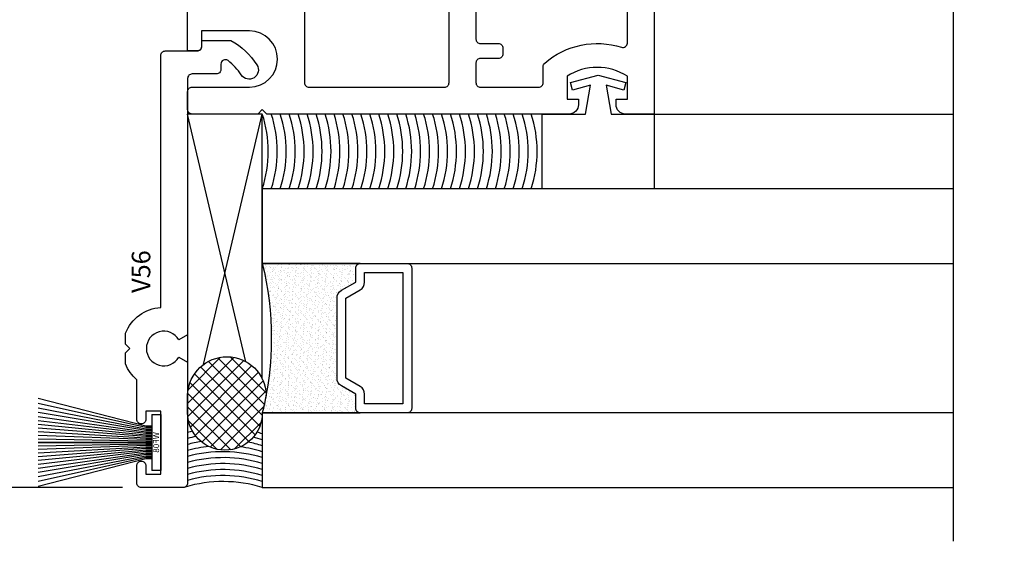
# Model space of a CAD drawing. Units: inches. Extents: x 0 to 25, y 0 to 32.5.
# Drawn here: x 2.4 to 5.7, y 12.5 to 14.3 of the extents above; entities that cross this region are included whole.
import ezdxf

# ---------------------------------------------------------------- set-up
doc = ezdxf.new("R2010")
doc.units = ezdxf.units.IN
doc.header["$MEASUREMENT"] = 0
doc.layers.add('WINTECH_DESIGN', color=3, linetype='Continuous', lineweight=25)
doc.styles.add('WinTech', font='technic_.ttf')
doc.dimstyles.new('WINTECH_BASIC', dxfattribs={"dimtxt": 0.125, "dimasz": 0.125, "dimexe": 0.125, "dimexo": 0.0625, "dimgap": 0.09, "dimtad": 0, "dimdec": 3, "dimzin": 4, "dimdsep": 46, "dimtxsty": 'WinTech', "dimblk": 'OBLIQUE', "dimcen": 0.125, "dimclrd": 5, "dimclre": 5, "dimclrt": 30, "dimazin": 0, "dimtfac": 1, "dimtdec": 3, "dimtofl": 0, "dimtmove": 0, "dimatfit": 3, "dimfxl": 0, "dimtolj": 1, "dimtzin": 0, "dimarcsym": 0})

# ---------------------------------------------------------------- blocks, each defined once
blk = doc.blocks.new('E783')
at = {"layer": 'WINTECH_DESIGN', "color": 7}
for points in [[(0, 0), (0, -0.097, 0.414214), (0.031, -0.128), (0.05, -0.128), (0.05, -0.09), (0.1266, -0.09, -0.291431), (0.1266, -0.292), (0.05, -0.292), (0.05, -0.254), (0.031, -0.254, 0.414214), (0, -0.285), (0, -1.297), (0.015, -1.312), (0, -1.327), (0, -1.547, 0.414214), (0.015, -1.562), (0.075, -1.562, 0.414214), (0.09, -1.547), (0.09, -1.355, -1), (0.278, -1.355), (0.278, -1.5158), (0.226, -1.5158, 0.414214), (0.211, -1.5308), (0.211, -1.562), (0.423, -1.562, 0.414214), (0.438, -1.547), (0.438, -1.489, 0.414214), (0.423, -1.474, 0.414214), (0.408, -1.489), (0.408, -1.502, -0.414214), (0.393, -1.517), (0.373, -1.517, -0.414214), (0.358, -1.502), (0.358, -1.321, -0.414214), (0.373, -1.306), (0.393, -1.306, -0.414214), (0.408, -1.321), (0.408, -1.334, 0.414214), (0.423, -1.349, 0.414214), (0.438, -1.334), (0.438, -1.276, 0.414214), (0.423, -1.261), (0.373, -1.261, -0.414214), (0.358, -1.246), (0.358, -1.186, 0.414214), (0.343, -1.171), (0.105, -1.171, -0.414214), (0.09, -1.156), (0.09, -0.702, -0.414214), (0.105, -0.687), (0.565, -0.687), (0.58, -0.672), (0.595, -0.687), (0.9395, -0.687), (0.9545, -0.672), (0.9695, -0.687), (1.89, -0.687, -0.414214), (1.905, -0.702), (1.905, -0.735, 0.414214), (1.92, -0.75), (2.02, -0.75, 0.414214), (2.035, -0.735), (2.035, -0.676, 0.414214), (2.02, -0.661, 0.414214), (2.005, -0.676), (2.005, -0.689, -0.414214), (1.99, -0.704), (1.97, -0.704, -0.414214), (1.955, -0.689), (1.955, -0.508, -0.414214), (1.97, -0.493), (1.99, -0.493, -0.414214), (2.005, -0.508), (2.005, -0.521, 0.414214), (2.02, -0.536, 0.414214), (2.035, -0.521), (2.035, -0.015, 0.414214), (2.02, 0)], [(0.236, -0.522, 0.414214), (0.221, -0.507), (0.201, -0.507, 0.414214), (0.186, -0.522), (0.186, -0.582, -0.414214), (0.171, -0.597), (0.105, -0.597, -0.414214), (0.09, -0.582), (0.09, -0.387, -0.414214), (0.105, -0.372), (0.1589, -0.372, 0.217098), (0.1702, -0.3668, 0.261862), (0.2233, -0.1096, -0.507829), (0.2376, -0.09), (1.428, -0.09, -0.414214), (1.443, -0.105), (1.443, -0.165, 0.414214), (1.458, -0.18), (1.518, -0.18, 0.414214), (1.533, -0.165), (1.533, -0.105, -0.414214), (1.548, -0.09), (1.93, -0.09, -0.414214), (1.945, -0.105), (1.945, -0.403), (1.935, -0.403, 0.414214), (1.875, -0.463), (1.875, -0.582, -0.414214), (1.86, -0.597), (1.548, -0.597, -0.414214), (1.533, -0.582), (1.533, -0.522, 0.414214), (1.518, -0.507), (1.458, -0.507, 0.414214), (1.443, -0.522), (1.443, -0.582, -0.414214), (1.428, -0.597), (0.251, -0.597, -0.414214), (0.236, -0.582)]]:
    blk.add_lwpolyline(points, format="xyb", close=True, dxfattribs=at)
at = {"layer": 'WINTECH_DESIGN', "color": 6, "style": 'WinTech'}
blk.add_attdef('E783', (1.6023, -0.5686), '', height=0.062, dxfattribs=at)
blk = doc.blocks.new('V56')
at = {"layer": 'WINTECH_DESIGN', "color": 7}
blk.add_lwpolyline([(0.0356, 0.137), (0.0356, 0.235, 0.12134), (-0.0466, 0.3218, 1), (-0.0801, 0.2696, -0.087589), (-0.0321, 0.2253, -0.620466), (-0.044, 0.2012), (-0.062, 0.2012, 0.414214), (-0.077, 0.1862), (-0.077, 0.105, -0.414214), (-0.092, 0.09), (-0.9495, 0.09), (-0.9667, 0.0602, -3.732051), (-1.0247, 0.0602), (-1.0418, 0.09), (-1.446, 0.09, 0.414214), (-1.461, 0.075), (-1.461, -0.065, 0.414214), (-1.446, -0.08), (-1.388, -0.08, 0.414214), (-1.373, -0.065, 0.414214), (-1.388, -0.05), (-1.416, -0.05), (-1.416, 0), (-1.205, 0), (-1.205, -0.05), (-1.233, -0.05, 0.414214), (-1.248, -0.065, 0.414214), (-1.233, -0.08), (-1.1003, -0.08, 0.119899), (-1.0472, -0.118), (-1.0107, -0.118), (-0.9957, -0.103), (-0.9807, -0.118), (-0.9441, -0.118, 0.286266), (-0.858, 0), (-0.015, 0, 0.414214), (0, 0.015), (0, 0.122, -0.414214), (0.015, 0.137)], format="xyb", close=True, dxfattribs=at)
at = {"layer": 'WINTECH_DESIGN', "color": 6, "style": 'WinTech'}
blk.add_attdef('V56', (-0.8096, -0.0955), '', height=0.062, dxfattribs=at)
blk = doc.blocks.new('*U73')
at = {"layer": 'WINTECH_DESIGN'}
for p, q in [((-0.055, 0.05), (-0.1474, 0.41)), ((-0.05, 0.05), (-0.1307, 0.41)), ((-0.045, 0.05), (-0.1151, 0.41)), ((-0.04, 0.05), (-0.1005, 0.41)), ((-0.035, 0.05), (-0.0866, 0.41)), ((-0.03, 0.05), (-0.0732, 0.41)), ((-0.025, 0.05), (-0.0604, 0.41)), ((-0.02, 0.05), (-0.0479, 0.41)), ((-0.015, 0.05), (-0.0357, 0.41)), ((-0.01, 0.05), (-0.0237, 0.41)), ((-0.005, 0.05), (-0.0118, 0.41)), ((0.005, 0.05), (0.0118, 0.41)), ((0.01, 0.05), (0.0237, 0.41)), ((0.015, 0.05), (0.0357, 0.41)), ((0.02, 0.05), (0.0479, 0.41)), ((0.025, 0.05), (0.0604, 0.41)), ((0.03, 0.05), (0.0732, 0.41)), ((0.035, 0.05), (0.0866, 0.41)), ((0.04, 0.05), (0.1005, 0.41)), ((0.045, 0.05), (0.1151, 0.41)), ((0.05, 0.05), (0.1307, 0.41)), ((0.055, 0.05), (0.1474, 0.41)), ((-0.055, 0.03), (-0.055, 0.05)), ((-0.05, 0.03), (-0.05, 0.05)), ((-0.045, 0.03), (-0.045, 0.05)), ((-0.04, 0.03), (-0.04, 0.05)), ((-0.035, 0.03), (-0.035, 0.05)), ((-0.03, 0.03), (-0.03, 0.05)), ((-0.025, 0.03), (-0.025, 0.05)), ((-0.02, 0.03), (-0.02, 0.05)), ((-0.015, 0.03), (-0.015, 0.05)), ((-0.01, 0.03), (-0.01, 0.05)), ((-0.005, 0.03), (-0.005, 0.05)), ((0.005, 0.03), (0.005, 0.05)), ((0.01, 0.03), (0.01, 0.05)), ((0.015, 0.03), (0.015, 0.05)), ((0.02, 0.03), (0.02, 0.05)), ((0.025, 0.03), (0.025, 0.05)), ((0.03, 0.03), (0.03, 0.05)), ((0.035, 0.03), (0.035, 0.05)), ((0.04, 0.03), (0.04, 0.05)), ((0.045, 0.03), (0.045, 0.05)), ((0.05, 0.03), (0.05, 0.05)), ((0.055, 0.03), (0.055, 0.05)), ((-0.0935, 0.03), (0.0935, 0.03)), ((-0.0935, 0.03), (-0.0935, 0)), ((-0.0935, 0), (0.0935, 0)), ((0.0935, 0), (0.0935, 0.03))]:
    blk.add_line(p, q, dxfattribs=at)
at = {"layer": 'WINTECH_DESIGN', "lineweight": 35}
blk.add_line((0, 0.03), (0, 0.41), dxfattribs=at)
at = {"layer": 'WINTECH_DESIGN', "color": 6, "insert": (-0.0351, 0.0254), "char_height": 0.02, "attachment_point": 1, "style": 'WinTech'}
blk.add_mtext_dynamic_manual_height_columns('WF08', width=0.076151, gutter_width=0.47, heights=[0], dxfattribs=at)
blk = doc.blocks.new('IGSTRLSEAL')
at = {"layer": 'WINTECH_DESIGN'}
h = blk.add_hatch(dxfattribs=at)
h.set_pattern_fill('AR-SAND', color=252, scale=0.01)
h.set_pattern_definition([(37.5, (12.110382, -5.458322), (-0.000629934, 0.019268238), [0, -0.0152, 0, -0.017, 0, -0.01625]), (7.5, (12.110382, -5.458322), (0.017697767, 0.02822146), [0, -0.0082, 0, -0.0137, 0, -0.00525]), (327.5, (12.098082, -5.458322), (0.031141419, 5.659e-05), [0, -0.005, 0, -0.018, 0, -0.0235]), (317.5, (12.098082, -5.458322), (0.030061266, 0.008776756), [0, -0.0025, 0, -0.0118, 0, -0.0135])])
h.paths.add_polyline_path([(0.1159, 0.25, -0.267949), (0.0899, 0.265), (0.0625, 0.3125), (0.015, 0.3125, -0.414214), (0, 0.3275), (0, 0, -0.12), (0.5, 0), (0.5, 0.3275, -0.414214), (0.485, 0.3125), (0.4375, 0.3125), (0.4101, 0.265, -0.267949), (0.3841, 0.25)])
at = {"layer": 'WINTECH_DESIGN', "color": 252}
blk.add_lwpolyline([(0.0625, 0.3125), (0.0899, 0.265, 0.267949), (0.1159, 0.25), (0.3841, 0.25, 0.267949), (0.4101, 0.265), (0.4375, 0.3125), (0.485, 0.3125, 0.414214), (0.5, 0.3275), (0.5, 0, 0.12), (0, 0), (0, 0.3275, 0.414214), (0.015, 0.3125)], format="xyb", close=True, dxfattribs=at)
blk = doc.blocks.new('*U82')
at = {"layer": 'WINTECH_DESIGN', "color": 4}
for points in [[(0.25, 2.312), (0.25, 0), (0, 0), (0, 2.312)], [(1, 2.312), (1, 0), (0.75, 0), (0.75, 2.312)]]:
    blk.add_lwpolyline(points, dxfattribs=at)
at = {"layer": 'WINTECH_DESIGN'}
for points in [[(0.735, 0.5), (0.265, 0.5, 0.414214), (0.25, 0.485), (0.25, 0.3275, 0.414214), (0.265, 0.3125), (0.3125, 0.3125), (0.3399, 0.265, 0.267949), (0.3659, 0.25), (0.6341, 0.25, 0.267949), (0.6601, 0.265), (0.6875, 0.3125), (0.735, 0.3125, 0.414214), (0.75, 0.3275), (0.75, 0.485, 0.414214)], [(0.72, 0.47), (0.28, 0.47), (0.28, 0.3425), (0.3125, 0.3425, -0.267949), (0.3385, 0.3275), (0.3659, 0.28), (0.6341, 0.28), (0.6615, 0.3275, -0.267949), (0.6875, 0.3425), (0.72, 0.3425)]]:
    blk.add_lwpolyline(points, format="xyb", close=True, dxfattribs=at)
blk.add_blockref('IGSTRLSEAL', (0.25, 0), dxfattribs=at)
blk = doc.blocks.new('_Oblique')
at = {"color": 0, "linetype": 'ByBlock', "lineweight": -2}
blk.add_line((-0.5, -0.5), (0.5, 0.5), dxfattribs=at)
blk = doc.blocks.new('*D134')
at = {"layer": 'Defpoints', "color": 0}
for p in [(2.6389, 13.2084), (1.8739, 9.7704), (2.8439, 9.7704)]:
    blk.add_point(p, dxfattribs=at)
at = {"layer": 'WINTECH_DESIGN', "color": 5, "lineweight": -2}
for p, q in [((2.5764, 13.2084), (1.7489, 13.2084)), ((1.8739, 13.2084), (1.8739, 11.8062)), ((1.8739, 9.7704), (1.8739, 11.1726)), ((2.7814, 9.7704), (1.7489, 9.7704))]:
    blk.add_line(p, q, dxfattribs=at)
at = {"layer": 'WINTECH_DESIGN', "color": 5, "lineweight": -2, "xscale": 0.125, "yscale": 0.125, "zscale": 0.125}
for p, rotation in [((1.8739, 13.2084), 90), ((1.8739, 9.7704), 270)]:
    blk.add_blockref('_Oblique', p, dxfattribs=dict(at, rotation=rotation))
at = {"layer": 'WINTECH_DESIGN', "color": 30, "insert": (1.8739, 11.4894), "char_height": 0.125, "attachment_point": 5, "rotation": 90, "style": 'WinTech'}
blk.add_mtext('\\A1;3.438', dxfattribs=at)
blk = doc.blocks.new('ZVENT_POROTOLJHINGE')
at = {"layer": 'WINTECH_DESIGN'}
h = blk.add_hatch(dxfattribs=at)
h.set_pattern_fill('ANSI37', color=1, scale=0.25, angle=90)
h.set_pattern_definition([(135, (17.069203, 9.409265), (-0.022097087, -0.022097087), []), (225, (17.069203, 9.409265), (0.022097087, -0.022097087), [])])
h.paths.add_polyline_path([(0.375, -1.4512), (0.375, -1.501, 1), (0.625, -1.501, 0.014556), (0.6378, -1.4408, 1.008939)])
at = {"layer": 'WINTECH_DESIGN', "color": 6}
for p, q in [((0.57, -1.3298), (0.375, -0.501)), ((0.4277, -1.3394), (0.625, -0.501))]:
    blk.add_line(p, q, dxfattribs=at)
at = {"layer": 'WINTECH_DESIGN', "color": 7}
blk.add_line((1.937, -0.501), (2.937, -0.501), dxfattribs=at)
at = {"layer": 'WINTECH_DESIGN', "linetype": 'Continuous'}
blk.add_lwpolyline([(2.937, 1.972), (2.937, 0.1455), (2.7653, 0.083), (3.1087, -0.042), (2.937, -0.1045), (2.937, -1.931)], dxfattribs=at)
at = {"layer": 'WINTECH_DESIGN'}
blk.add_lwpolyline([(1.657, -0.3958), (1.7495, -0.371), (1.842, -0.3958), (1.8353, -0.4209), (1.7755, -0.4049), (1.7925, -0.501), (1.937, -0.501), (1.937, -0.751), (1.562, -0.751), (1.562, -0.501), (1.7065, -0.501), (1.7235, -0.4049), (1.6637, -0.4209)], close=True, dxfattribs=at)
at = {"layer": 'WINTECH_DESIGN', "color": 6}
blk.add_lwpolyline([(0.625, -1.3881), (0.625, -0.501), (0.375, -0.501), (0.375, -1.4385)], dxfattribs=at)
at = {"layer": 'WINTECH_DESIGN'}
blk.add_lwpolyline([(0.6378, -1.4408, -0.014556), (0.625, -1.501, -1), (0.375, -1.501), (0.375, -1.4385, -0.961299)], format="xyb", close=True, dxfattribs=at)
at = {"layer": 'WINTECH_DESIGN', "color": 252}
for centre, radius, start, end in [((0.2444, -0.626), 0.4006, 341.8194, 18.1806), ((0.2744, -0.626), 0.4006, 341.8194, 18.1806), ((0.3044, -0.626), 0.4006, 341.8194, 18.1806), ((0.3344, -0.626), 0.4006, 341.8194, 18.1806), ((0.3644, -0.626), 0.4006, 341.8194, 18.1806), ((0.3944, -0.626), 0.4006, 341.8194, 18.1806), ((0.4244, -0.626), 0.4006, 341.8194, 18.1806), ((0.4544, -0.626), 0.4006, 341.8194, 18.1806), ((0.4844, -0.626), 0.4006, 341.8194, 18.1806), ((0.5144, -0.626), 0.4006, 341.8194, 18.1806), ((0.5444, -0.626), 0.4006, 341.8194, 18.1806), ((0.5744, -0.626), 0.4006, 341.8194, 18.1806), ((0.6044, -0.626), 0.4006, 341.8194, 18.1806), ((0.6344, -0.626), 0.4006, 341.8194, 18.1806), ((0.6644, -0.626), 0.4006, 341.8194, 18.1806), ((0.6944, -0.626), 0.4006, 341.8194, 18.1806), ((0.7244, -0.626), 0.4006, 341.8194, 18.1806), ((0.7544, -0.626), 0.4006, 341.8194, 18.1806), ((0.7844, -0.626), 0.4006, 341.8194, 18.1806), ((0.8144, -0.626), 0.4006, 341.8194, 18.1806), ((0.8444, -0.626), 0.4006, 341.8194, 18.1806), ((0.8744, -0.626), 0.4006, 341.8194, 18.1806), ((0.9044, -0.626), 0.4006, 341.8194, 18.1806), ((0.9344, -0.626), 0.4006, 341.8194, 18.1806), ((0.9644, -0.626), 0.4006, 341.8194, 18.1806), ((0.9944, -0.626), 0.4006, 341.8194, 18.1806), ((1.0244, -0.626), 0.4006, 341.8194, 18.1806), ((1.0544, -0.626), 0.4006, 341.8194, 18.1806), ((1.0844, -0.626), 0.4006, 341.8194, 18.1806), ((1.1144, -0.626), 0.4006, 341.8194, 18.1806), ((1.1444, -0.626), 0.4006, 341.8194, 18.1806), ((0.4933, -1.9934), 0.4424, 103.3226, 105.5127), ((0.4933, -2.0134), 0.4424, 101.7411, 105.5127), ((0.4933, -1.9934), 0.4424, 72.6842, 75.1235), ((0.4933, -2.0334), 0.4424, 99.5372, 105.5127), ((0.4933, -2.0534), 0.4424, 96.1949, 105.5127), ((0.4933, -2.0534), 0.4424, 72.6842, 82.4199), ((0.4933, -2.0334), 0.4424, 72.6842, 79.0256), ((0.4933, -2.0134), 0.4424, 72.6842, 76.7656), ((0.4933, -2.0734), 0.4424, 72.6842, 105.5127), ((0.4933, -2.0934), 0.4424, 72.6842, 105.5127), ((0.4933, -2.1134), 0.4424, 72.6842, 105.5127), ((0.4933, -2.1334), 0.4424, 72.6842, 105.5127), ((0.4933, -2.1534), 0.4424, 72.6842, 105.5127), ((0.4933, -2.1734), 0.4424, 72.6842, 106.6572)]:
    blk.add_arc(centre, radius, start, end, dxfattribs=at)
at = {"layer": 'WINTECH_DESIGN'}
ref = blk.add_blockref('E783', (1.937, -0.501), dxfattribs=dict(at, xscale=-1, rotation=270))
ref.add_attrib('E783', 'E783', (1.4279, 1.1013), dxfattribs={"color": 6, "height": 0.062, "rotation": 90, "style": 'WinTech'})
ref = blk.add_blockref('V56', (0.285, -0.29), dxfattribs=dict(at, xscale=-1, rotation=270))
ref.add_attrib('V56', 'V56', (0.25, -1.0996), dxfattribs={"color": 6, "height": 0.062, "rotation": 90, "style": 'WinTech'})
at = {"layer": 'WINTECH_DESIGN', "xscale": -1}
for name, p, rotation in [('*U82', (0.625, -1.751), 270), ('*U73', (0.285, -1.6005), 90)]:
    blk.add_blockref(name, p, dxfattribs=dict(at, rotation=rotation))
at = {"layer": 'WINTECH_DESIGN'}
dim = blk.add_linear_dim(base=(-0.75, -1.751), p1=(0.015, 1.687), p2=(0.22, -1.751), angle=90, dimstyle='WINTECH_BASIC', dxfattribs=at)
dim.commit()
dim.dimension.update_dxf_attribs({"geometry": '*D134', "text_midpoint": (-0.75, -0.032), "insert": (-2.6239, -11.5214)})

msp = doc.modelspace()

# ---------------------------------------------------------------- block references
at = {"layer": 'WINTECH_DESIGN'}
msp.add_blockref('ZVENT_POROTOLJHINGE', (2.6239, 14.4419), dxfattribs=at)

doc.saveas('drawing.dxf')
